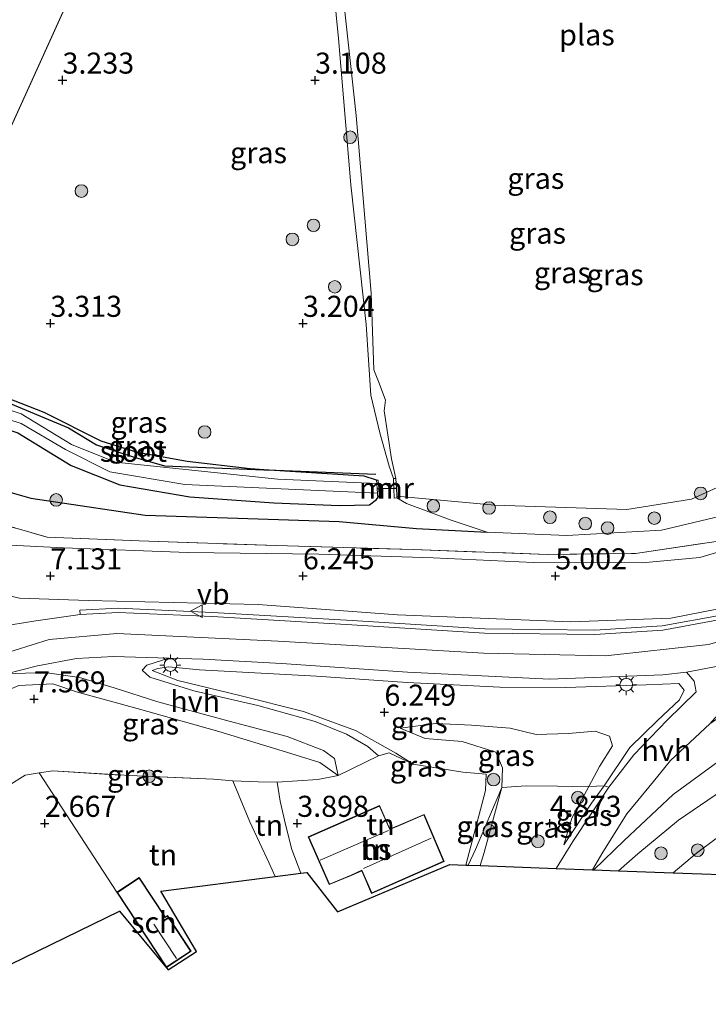
# Model space of a CAD drawing. Units: metres. Extents: x 139998 to 150008, y 437968 to 443752.
# Drawn here: x 143375 to 143457, y 440901 to 441018 of the extents above; entities that cross this region are included whole.
import ezdxf
from ezdxf.enums import TextEntityAlignment as Align

# ---------------------------------------------------------------- set-up
doc = ezdxf.new("R2010")
doc.units = ezdxf.units.M
doc.linetypes.add('IE-TERREINAFSCHEIDING', pattern=[10, 8, -2])
doc.layers.get('0').update_dxf_attribs({"lineweight": 25})
for name, color, linetype, lineweight in [('B-ME-GR-BOMENRIJ-L-B1', 10, 'Continuous', 25), ('B-ME-GR-BOOM-S-B1', 93, 'Continuous', 18), ('B-ME-GW-GRONDWERKLIJN-L-B1', 10, 'Continuous', 25), ('B-ME-GW-HOOGTEPUNT-S-B1', 10, 'Continuous', 25), ('B-ME-GW-INSTEEKWATERGANG-L-B1', 10, 'Continuous', 25), ('B-ME-GW-KRUINLIJN-L-B1', 93, 'Continuous', 18), ('B-ME-GW-TEENLIJN-L-B1', 93, 'Continuous', 18), ('B-ME-IE-GRASLAND-GV-B6', 93, 'Continuous', 18), ('B-ME-IE-GRONDWERKLIJN-GROND_INGERICHT-GV-B6', 253, 'Continuous', 18), ('B-ME-IE-HULPGEOMETRIE-L-B1', 53, 'Continuous', 18), ('B-ME-IE-MEUBILAIR_WEGMEUBILAIR-LICHTMAST-S-B1', 8, 'Continuous', 18), ('B-ME-IE-TERREINAFSCHEIDING-RASTERHEKWERK-L-B1', 8, 'IE-TERREINAFSCHEIDING', 18), ('B-ME-KG-KADASTRAAL-DAKRAND-L-B1', 13, 'Continuous', 18), ('B-ME-KG-KADASTRAAL-NOKLIJN-L-B1', 13, 'Continuous', 18), ('B-ME-KG-KADASTRAAL-OPNAMEDTMGRENS-L-B1', 10, 'Continuous', 25), ('B-ME-KW-DUIKER-L-B1', 10, 'Continuous', 25), ('B-ME-MW-MUUR-GV-B6', 8, 'IE-TERREINAFSCHEIDING-KUNSTMATIG', 18), ('B-ME-OG-BEBOUWING-GV-B6', 173, 'Continuous', 18), ('B-ME-OG-WATER-GV-B6', 153, 'Continuous', 18), ('B-ME-VH-VERH_SOORT-BITUMEN-GV-B6', 8, 'IE-TERREINAFSCHEIDING-NATUURLIJK-HOUTWAL', 18), ('B-ME-VH-VERH_SOORT-GV-B6', 8, 'Continuous', 18), ('B-ME-VH-VERH_SOORT-HALF_VERHARDING-GV-B6', 8, 'IE-TERREINAFSCHEIDING-NATUURLIJK-HOUTWAL', 18), ('B-ME-VW-MEUBILAIR_WEGMEUBILAIR-VERKEERSBORD-S-B1', 8, 'Continuous', 18)]:
    doc.layers.add(name, color=color, linetype=linetype, lineweight=lineweight)
doc.styles.add('NLCS-ISO', font='NLCS-ISO.TTF')
doc.linetypes.add('IE-TERREINAFSCHEIDING-KUNSTMATIG', pattern='A,4,[82,NLCS.SHX,S=0.75,R=90,X=0,Y=0],4,-2', length=10)
doc.linetypes.add('IE-TERREINAFSCHEIDING-NATUURLIJK-HOUTWAL', pattern='A,7,-1.5,[67,NLCS.SHX,S=0.75,R=45,X=0,Y=0],-1.5,7,-1.5,[70,NLCS.SHX,S=0.75,R=0,X=0,Y=0],-1.5', length=20)

# ---------------------------------------------------------------- blocks, each defined once
blk = doc.blocks.new('verkeersbord')
for p, q in [((0, 0.75), (-0.75, -0.625)), ((0.75, -0.625), (0, 0.75)), ((-0.75, -0.625), (0.75, -0.625))]:
    blk.add_line(p, q)
blk = doc.blocks.new('boom')
blk.add_hatch(color=256).paths.add_polyline_path([(-0.75, 0, 1), (0.75, 0, 1)])
blk.add_circle((0, 0), 0.75)
blk = doc.blocks.new('hoogtepunt')
for p, q in [((-0.5, 0), (0.5, 0)), ((0, 0.5), (0, -0.5))]:
    blk.add_line(p, q)
blk = doc.blocks.new('lantaarnpaal')
for p, q in [((0, 0.75), (0, 1.25)), ((-0.75, 0), (-1.25, 0)), ((-0.88, 0.88), (-0.53, 0.53)), ((0.53, 0.53), (0.88, 0.88)), ((0.75, 0), (1.25, 0)), ((-0.53, -0.53), (-0.88, -0.88)), ((0, -0.75), (0, -1.25)), ((0.53, -0.53), (0.88, -0.88))]:
    blk.add_line(p, q)
blk.add_circle((0, 0), 0.75)

msp = doc.modelspace()

# ---------------------------------------------------------------- linework, layer by layer
at = {"layer": 'B-ME-GR-BOMENRIJ-L-B1'}
msp.add_polyline3d([(143361.231, 440976.799, 3.343), (143372.963, 440972.602, 3.357), (143380.835, 440969.346, 3.405), (143384.148, 440967.303, 3.485), (143388.52, 440965.871, 3.465), (143392.256, 440964.812, 3.397), (143404.0617, 440964.34, 3.3185), (143405.487, 440964.283, 3.309), (143417.334, 440963.819, 3.184)], dxfattribs=at)
at = {"layer": 'B-ME-GW-GRONDWERKLIJN-L-B1'}
msp.add_polyline3d([(143349.295, 440975.512, 4.059), (143356.545, 440966.957, 4.608), (143358.3516, 440966.3514, 4.6237), (143363.576, 440964.6, 4.669), (143376.345, 440960.97, 4.632), (143389.927, 440958.962, 4.504), (143400.964, 440958.614, 4.48), (143412.974, 440958.188, 4.211), (143422.184, 440957.363, 3.951), (143430.556, 440956.913, 3.83)], dxfattribs=at)
at = {"layer": 'B-ME-GW-INSTEEKWATERGANG-L-B1'}
for points in [[(143417.446, 440963.1, 3.132), (143415.98, 440963.589, 3.124), (143404.0617, 440964.34, 3.3146), (143402.411, 440964.444, 3.341), (143394.93, 440965.325, 3.389), (143389.018, 440966.41, 3.606), (143384.726, 440967.753, 3.525), (143377.962, 440971.148, 3.497), (143371.748, 440973.583, 3.469), (143364.284, 440976.029, 3.457), (143361.358, 440977.261, 3.464)], [(143360.188, 440973.014, 3.48), (143368.914, 440970.725, 3.413), (143374.8, 440968.734, 3.449), (143381.15, 440964.87, 3.594), (143386.918, 440962.538, 3.882), (143395.263, 440961.143, 3.826), (143405.226, 440960.404, 3.774), (143413.05, 440960.096, 3.642), (143416.611, 440960.193, 3.473), (143417.418, 440960.815, 3.333), (143417.752, 440961.232, 3.229)]]:
    msp.add_polyline3d(points, dxfattribs=at)
at = {"layer": 'B-ME-GW-KRUINLIJN-L-B1'}
for points in [[(143419.843, 440961.001, 3.184), (143420.984, 440960.326, 3.225), (143426.307, 440958.354, 3.566), (143430.556, 440956.913, 3.83), (143440.052, 440956.542, 3.762), (143451.29, 440957.187, 3.73), (143462.124, 440959.763, 3.706), (143472.722, 440964.493, 3.91), (143480.092, 440969.038, 3.866), (143488.373, 440974.927, 4.404), (143497.819, 440983.004, 5.09), (143505.681, 440990.735, 5.35), (143510.071, 440996.46, 5.467), (143512.095, 441000.965, 5.531), (143512.473, 441005.446, 5.663), (143511.706, 441010.232, 5.84), (143510.631, 441013.771, 5.912), (143506.142, 441021.646, 5.607), (143501.497, 441028.847, 5.186), (143495.738, 441039.176, 4.985), (143493.485, 441043.648, 4.848)], [(143387.097, 441034.009, 3), (143397.236, 441036.279, 3.132), (143407.73, 441038.427, 3.08), (143410.941, 441038.438, 3.096), (143411.634, 441037.64, 3.08), (143411.814, 441034.542, 3.128), (143411.534, 441029.699, 3.032), (143412.928, 441015.568, 3.004), (143414.394, 440998.187, 3.08), (143416.184, 440981.602, 3.108), (143416.771, 440973.205, 3.104), (143417.813, 440968.747, 3.172), (143418.93, 440964.775, 3.096), (143419.431, 440963.303, 3.116)], [(143368.419, 440940.994, 8.649), (143378.535, 440944.189, 8.58), (143386.567, 440944.884, 8.515), (143405.734, 440943.991, 8.387), (143430.14, 440942.538, 8.403), (143444.619, 440942.231, 8.455), (143456.865, 440943.589, 8.483), (143466.221, 440946.206, 8.523), (143476.821, 440950.765, 8.58), (143486.56, 440956.224, 8.596), (143501.887, 440966.694, 8.72), (143514.907, 440977.776, 8.772), (143521.336, 440985.853, 8.724), (143524.714, 440992.866, 8.7), (143526.207, 440998.688, 8.64), (143526.276, 441005.306, 8.616), (143525.486, 441012.375, 8.62), (143523.641, 441019.608, 8.632), (143520.513, 441027.216, 8.596), (143514.643, 441036.201, 8.636)], [(143368.662, 440950.554, 8.554), (143375.02, 440949.105, 8.555), (143383.164, 440948.811, 8.463), (143403.383, 440948.327, 8.247), (143419.933, 440947.096, 8.231), (143440.505, 440946.288, 8.194), (143452.409, 440946.703, 8.15), (143459.701, 440948.128, 8.186), (143471.455, 440952.563, 8.323), (143483.119, 440958.695, 8.423), (143495.532, 440967.165, 8.515), (143505.56, 440975.141, 8.555), (143514.19, 440983.413, 8.596), (143518.517, 440989.842, 8.535), (143521.531, 440996.237, 8.547), (143522.212, 441004.516, 8.527), (143521.42, 441013.052, 8.531), (143518.044, 441020.932, 8.535), (143515.427, 441026.462, 8.527), (143514.012, 441029.242, 8.499)], [(143496.493, 440945.65, 5.342), (143485.766, 440939.778, 5.391), (143474.396, 440933.947, 5.346), (143465.224, 440929.708, 5.17), (143458.518, 440926.267, 4.989), (143453.324, 440922.698, 4.741), (143448.483, 440918.734, 4.612), (143446.174, 440916.708, 4.591)], [(143444.459, 440926.786, 5.876), (143447.536, 440931.348, 6.694), (143450.812, 440934.561, 7.5), (143453.437, 440937.004, 8.138), (143453.995, 440938.151, 8.343), (143453.349, 440938.94, 8.491), (143449.48, 440938.78, 8.427), (143439.935, 440938.465, 8.439), (143432.092, 440938.53, 8.315), (143421.058, 440939.079, 8.271), (143410.303, 440939.822, 8.251), (143396.412, 440940.586, 8.255), (143392.752, 440940.917, 8.227), (143391.451, 440940.721, 8.166), (143390.797, 440940.493, 8.142)], [(143412.876, 440928.04, 4.023), (143410.702, 440929.573, 4.877), (143406.73, 440930.799, 5.535), (143398.688, 440933.27, 6.606), (143388.978, 440935.972, 7.874), (143381.918, 440937.909, 8.13), (143378.98, 440938.895, 8.243), (143374.931, 440938.723, 8.387), (143370.72, 440936.94, 8.415), (143368.298, 440936.255, 8.448)], [(143432.314, 440926.597, 5.138), (143432.394, 440928.949, 5.242), (143431.611, 440930.813, 5.371), (143427.608, 440932.079, 5.222), (143423.225, 440932.435, 5.206), (143420.229, 440933.64, 5.355)], [(143408.452, 440916.405, 3.748), (143407.358, 440919.213, 3.778), (143406.63, 440922.211, 3.766), (143405.99, 440924.982, 3.822), (143405.643, 440927.212, 3.866)], [(143429.747, 440917.316, 4.596), (143430.208, 440918.895, 4.689), (143432.314, 440926.597, 5.138)], [(143439.687, 440919.798, 4.873), (143442.985, 440924.733, 5.543), (143444.459, 440926.786, 5.876)]]:
    msp.add_polyline3d(points, dxfattribs=at)
at = {"layer": 'B-ME-GW-TEENLIJN-L-B1'}
for points in [[(143508.385, 441025.903, 5.92), (143510.872, 441021.807, 6.04), (143514.259, 441014.914, 6.129), (143515.469, 441009.579, 5.988), (143516.303, 441004.131, 5.864), (143515.664, 440999.2, 5.76), (143513.35, 440994.624, 5.687), (143508.844, 440988.163, 5.583), (143502.181, 440980.986, 5.359), (143496.824, 440976.436, 4.977), (143488.378, 440970.793, 4.416), (143481.828, 440966.338, 4.139), (143475.004, 440961.728, 4.191), (143468.554, 440958.582, 4.211), (143461.981, 440955.726, 4.183), (143455.85, 440953.923, 4.179), (143449.008, 440953.304, 4.107), (143436.098, 440953.337, 4.163), (143424.169, 440953.878, 4.231), (143410.591, 440954.334, 4.616), (143395.026, 440954.531, 4.761), (143380.256, 440955.061, 5.014), (143373.135, 440955.428, 5.27)], [(143443.262, 440916.816, 4.789), (143446.85, 440920.299, 4.789), (143452.66, 440925.766, 5.086), (143459.434, 440930.733, 5.403), (143465.721, 440935.392, 5.932), (143468.858, 440937.702, 5.92), (143475.724, 440940.505, 5.844), (143486.586, 440946.66, 5.824), (143494.966, 440952.175, 5.852), (143504.197, 440959.334, 6.008), (143511.617, 440965.783, 6.269), (143518.353, 440971.704, 6.381), (143527.205, 440980.702, 6.518), (143531.636, 440985.805, 6.594), (143533.971, 440988.991, 6.578), (143535.39, 440990.919, 6.562)], [(143390.797, 440940.493, 8.142), (143393.824, 440939.292, 7.593), (143401.201, 440937.519, 6.389), (143408.74, 440935.62, 5.499), (143414.937, 440933.357, 4.705), (143419.726, 440930.659, 4.135), (143421.799, 440929.371, 4.211)], [(143420.229, 440933.64, 5.355), (143424.463, 440934.218, 5.383), (143428.711, 440934.021, 5.507), (143433.303, 440933.653, 5.816), (143436.399, 440932.889, 5.912), (143440.254, 440932.996, 5.892), (143443.412, 440933.278, 5.92), (143445.093, 440932.715, 5.996), (143445.45, 440931.555, 5.88), (143443.922, 440929.101, 5.599), (143442.658, 440926.729, 5.274)], [(143421.799, 440929.371, 4.211), (143427.68, 440928.437, 4.54), (143430.462, 440928.174, 4.645), (143430.392, 440926.227, 4.52), (143428.05, 440917.379, 4.139)], [(143400.367, 440927.407, 3.144), (143402.397, 440922.506, 3.104), (143404.672, 440917.597, 2.892), (143405.406, 440916.017, 2.874)], [(143405.643, 440927.212, 3.866), (143410.475, 440927.546, 3.935), (143412.876, 440928.04, 4.023)], [(143442.658, 440926.729, 5.274), (143440.632, 440922.956, 4.925), (143439.687, 440919.798, 4.873)], [(143452.66, 440916.468, 2.702), (143455.425, 440918.778, 2.715), (143461.658, 440923.44, 2.839)]]:
    msp.add_polyline3d(points, dxfattribs=at)
at = {"layer": 'B-ME-IE-GRASLAND-GV-B6'}
for points in [[(143374.462, 441029.962, 3.024), (143385.011, 441033.541, 3), (143387.097, 441034.009, 3), (143361.358, 440977.261, 3.464)], [(143361.358, 440977.261, 3.464), (143387.097, 441034.009, 3)], [(143413.365, 441021.718, 2.839), (143415.017, 441006.448, 2.839), (143416.81, 440985.312, 2.839), (143417.124, 440976.221, 2.839), (143417.751, 440974.63, 2.839), (143418.505, 440972.612, 2.839), (143418.337, 440971.333, 2.839), (143419.211, 440965.636, 2.839), (143419.731, 440963.317, 2.839), (143419.431, 440963.303, 3.116), (143418.93, 440964.775, 3.096), (143417.813, 440968.747, 3.172), (143416.771, 440973.205, 3.104), (143416.184, 440981.602, 3.108), (143414.394, 440998.187, 3.08), (143412.928, 441015.568, 3.004), (143411.534, 441029.699, 3.032)], [(143411.534, 441029.699, 3.032), (143412.928, 441015.568, 3.004), (143414.394, 440998.187, 3.08), (143416.184, 440981.602, 3.108), (143416.771, 440973.205, 3.104), (143417.813, 440968.747, 3.172), (143418.93, 440964.775, 3.096), (143419.431, 440963.303, 3.116), (143419.4866, 440962.1541, 3.1497), (143419.543, 440960.987, 3.184), (143419.843, 440961.001, 3.184), (143420.984, 440960.326, 3.225), (143426.307, 440958.354, 3.566), (143430.556, 440956.913, 3.83), (143440.052, 440956.542, 3.762), (143451.29, 440957.187, 3.73), (143462.124, 440959.763, 3.706)], [(143357.262, 440962.398, 4.859), (143378.302, 440956.337, 5.03), (143389.225, 440955.917, 4.749), (143405.502, 440955.33, 4.556), (143421.804, 440954.865, 4.215), (143437.729, 440954.29, 4.071), (143448.203, 440954.412, 4.007), (143458.831, 440955.976, 3.987), (143469.064, 440959.937, 4.119), (143478.788, 440965.081, 4.131), (143487.549, 440971.276, 4.332), (143496.264, 440977.562, 4.973), (143504.186, 440984.921, 5.363), (143511.091, 440992.896, 5.567), (143513.885, 440997.464, 5.611), (143515.448, 441002.529, 5.78), (143514.861, 441007.777, 5.888), (143513.674, 441013.49, 6.081), (143511.509, 441017.42, 6.028), (143509.181, 441021.646, 5.876)], [(143509.181, 441021.646, 5.876), (143511.509, 441017.42, 6.028), (143513.674, 441013.49, 6.081), (143514.861, 441007.777, 5.888), (143515.448, 441002.529, 5.78), (143513.885, 440997.464, 5.611), (143511.091, 440992.896, 5.567), (143504.186, 440984.921, 5.363), (143496.264, 440977.562, 4.973), (143487.549, 440971.276, 4.332), (143478.788, 440965.081, 4.131), (143469.064, 440959.937, 4.119), (143458.831, 440955.976, 3.987), (143448.203, 440954.412, 4.007), (143437.729, 440954.29, 4.071), (143421.804, 440954.865, 4.215), (143405.502, 440955.33, 4.556), (143389.225, 440955.917, 4.749), (143378.302, 440956.337, 5.03), (143357.262, 440962.398, 4.859)], [(143510.872, 441021.807, 6.04), (143514.259, 441014.914, 6.129), (143515.469, 441009.579, 5.988), (143516.303, 441004.131, 5.864), (143515.664, 440999.2, 5.76), (143513.35, 440994.624, 5.687), (143508.844, 440988.163, 5.583), (143502.181, 440980.986, 5.359), (143496.824, 440976.436, 4.977), (143488.378, 440970.793, 4.416), (143481.828, 440966.338, 4.139), (143475.004, 440961.728, 4.191), (143468.554, 440958.582, 4.211), (143461.981, 440955.726, 4.183), (143455.85, 440953.923, 4.179), (143449.008, 440953.304, 4.107), (143436.098, 440953.337, 4.163), (143424.169, 440953.878, 4.231), (143410.591, 440954.334, 4.616), (143395.026, 440954.531, 4.761), (143380.256, 440955.061, 5.014), (143373.135, 440955.428, 5.27)], [(143373.135, 440955.428, 5.27), (143380.256, 440955.061, 5.014), (143395.026, 440954.531, 4.761), (143410.591, 440954.334, 4.616), (143424.169, 440953.878, 4.231), (143436.098, 440953.337, 4.163), (143449.008, 440953.304, 4.107), (143455.85, 440953.923, 4.179), (143461.981, 440955.726, 4.183), (143468.554, 440958.582, 4.211), (143475.004, 440961.728, 4.191), (143481.828, 440966.338, 4.139), (143488.378, 440970.793, 4.416), (143496.824, 440976.436, 4.977), (143502.181, 440980.986, 5.359), (143508.844, 440988.163, 5.583), (143513.35, 440994.624, 5.687), (143515.664, 440999.2, 5.76), (143516.303, 441004.131, 5.864), (143515.469, 441009.579, 5.988), (143514.259, 441014.914, 6.129), (143510.872, 441021.807, 6.04)], [(143518.044, 441020.932, 8.535), (143521.42, 441013.052, 8.531), (143522.212, 441004.516, 8.527), (143521.531, 440996.237, 8.547), (143518.517, 440989.842, 8.535), (143514.19, 440983.413, 8.596), (143505.56, 440975.141, 8.555), (143495.532, 440967.165, 8.515), (143483.119, 440958.695, 8.423), (143471.455, 440952.563, 8.323), (143459.701, 440948.128, 8.186), (143452.409, 440946.703, 8.15), (143440.505, 440946.288, 8.194), (143419.933, 440947.096, 8.231), (143403.383, 440948.327, 8.247), (143383.164, 440948.811, 8.463), (143375.02, 440949.105, 8.555)], [(143375.02, 440949.105, 8.555), (143383.164, 440948.811, 8.463), (143403.383, 440948.327, 8.247), (143419.933, 440947.096, 8.231), (143440.505, 440946.288, 8.194), (143452.409, 440946.703, 8.15), (143459.701, 440948.128, 8.186), (143471.455, 440952.563, 8.323), (143483.119, 440958.695, 8.423), (143495.532, 440967.165, 8.515), (143505.56, 440975.141, 8.555), (143514.19, 440983.413, 8.596), (143518.517, 440989.842, 8.535), (143521.531, 440996.237, 8.547), (143522.212, 441004.516, 8.527), (143521.42, 441013.052, 8.531), (143518.044, 441020.932, 8.535)], [(143417.446, 440963.1, 3.132), (143417.468, 440962.709, 2.895), (143405.706, 440963.236, 2.932), (143386.43, 440965.249, 2.976), (143381.197, 440967.361, 2.98), (143375.23, 440970.979, 2.976), (143360.951, 440975.782, 2.949), (143361.231, 440976.799, 3.3031), (143361.358, 440977.261, 3.464), (143364.284, 440976.029, 3.457), (143371.748, 440973.583, 3.469), (143377.962, 440971.148, 3.497), (143384.726, 440967.753, 3.525), (143389.018, 440966.41, 3.606), (143394.93, 440965.325, 3.389), (143402.411, 440964.444, 3.341), (143404.0617, 440964.34, 3.3146), (143415.98, 440963.589, 3.124), (143417.446, 440963.1, 3.132)], [(143360.514, 440974.198, 3.016), (143370.178, 440971.478, 3.032), (143375.196, 440969.836, 3.068), (143380.466, 440966.769, 3.048), (143385.749, 440964.081, 3.008), (143394.675, 440962.608, 2.908), (143417.533, 440961.551, 2.912), (143417.552, 440961.221, 3.229), (143417.752, 440961.232, 3.229), (143417.418, 440960.815, 3.333), (143416.611, 440960.193, 3.473), (143413.05, 440960.096, 3.642), (143405.226, 440960.404, 3.774), (143395.263, 440961.143, 3.826), (143386.918, 440962.538, 3.882), (143381.15, 440964.87, 3.594), (143374.8, 440968.734, 3.449), (143368.914, 440970.725, 3.413), (143360.188, 440973.014, 3.48), (143360.514, 440974.198, 3.016)], [(143374.8, 440968.734, 3.449), (143381.15, 440964.87, 3.594), (143386.918, 440962.538, 3.882), (143395.263, 440961.143, 3.826), (143405.226, 440960.404, 3.774), (143413.05, 440960.096, 3.642), (143416.611, 440960.193, 3.473), (143417.418, 440960.815, 3.333), (143417.752, 440961.232, 3.229), (143417.703, 440962.101, 3.1841), (143417.646, 440963.111, 3.132), (143417.446, 440963.1, 3.132), (143415.98, 440963.589, 3.124), (143404.0617, 440964.34, 3.3146), (143402.411, 440964.444, 3.341), (143394.93, 440965.325, 3.389), (143389.018, 440966.41, 3.606), (143384.726, 440967.753, 3.525), (143377.962, 440971.148, 3.497), (143371.748, 440973.583, 3.469)], [(143462.124, 440959.763, 3.706), (143451.29, 440957.187, 3.73), (143440.052, 440956.542, 3.762), (143430.556, 440956.913, 3.83), (143426.307, 440958.354, 3.566), (143420.984, 440960.326, 3.225), (143419.843, 440961.001, 3.184), (143419.833, 440961.214, 2.839), (143431.492, 440960.14, 2.839), (143447.177, 440959.639, 2.839), (143454.849, 440960.856, 2.839), (143466.77, 440966.276, 2.839)], [(143458.383, 440947.089, 8.309), (143451.377, 440945.804, 8.269), (143443.358, 440945.275, 8.301), (143430.294, 440945.45, 8.269), (143414.548, 440946.438, 8.305), (143397.943, 440947.393, 8.361), (143386.736, 440947.892, 8.445), (143382.189, 440947.668, 8.545), (143382.213, 440947.169, 8.543), (143376.947, 440946.416, 8.608), (143374.047, 440945.934, 8.688)], [(143452.66, 440916.468, 2.702), (143446.174, 440916.708, 4.591), (143448.483, 440918.734, 4.612), (143453.324, 440922.698, 4.741), (143458.518, 440926.267, 4.989), (143465.224, 440929.708, 5.17), (143474.396, 440933.947, 5.346), (143485.766, 440939.778, 5.391), (143496.493, 440945.65, 5.342), (143498.581, 440942.132, 2.795), (143489.096, 440936.512, 2.587), (143478.155, 440930.385, 2.735), (143477.183, 440929.223, 2.791), (143472.389, 440927.032, 2.799), (143464.868, 440924.159, 2.839), (143461.658, 440923.44, 2.839), (143455.425, 440918.778, 2.715), (143452.66, 440916.468, 2.702)], [(143454.248, 440940.301, 8.475), (143455.162, 440939.224, 8.443), (143455.412, 440937.967, 8.335), (143451.979, 440934.614, 7.673), (143447.983, 440930.466, 6.791), (143445.042, 440926.656, 5.9), (143444.459, 440926.786, 5.876), (143447.536, 440931.348, 6.694), (143450.812, 440934.561, 7.5), (143453.437, 440937.004, 8.138), (143453.995, 440938.151, 8.343), (143453.349, 440938.94, 8.491), (143449.48, 440938.78, 8.427), (143439.935, 440938.465, 8.439), (143432.092, 440938.53, 8.315), (143421.058, 440939.079, 8.271), (143410.303, 440939.822, 8.251), (143396.412, 440940.586, 8.255), (143392.752, 440940.917, 8.227), (143391.451, 440940.721, 8.166), (143390.797, 440940.493, 8.142), (143393.824, 440939.292, 7.593), (143401.201, 440937.519, 6.389), (143408.74, 440935.62, 5.499), (143414.937, 440933.357, 4.705), (143419.726, 440930.659, 4.135), (143421.799, 440929.371, 4.211), (143418.941, 440930.711, 4.111), (143417.669, 440930.36, 4.019), (143416.411, 440931.485, 4.231), (143413.867, 440932.939, 4.536), (143410.145, 440934.428, 5.186), (143403.32, 440936.342, 6.149), (143395.727, 440938.083, 7.168), (143390.485, 440939.725, 7.958), (143389.602, 440940.529, 8.17), (143390.154, 440941.142, 8.255), (143392.755, 440941.959, 8.311), (143396.854, 440941.853, 8.295), (143406.161, 440941.348, 8.279), (143421.107, 440940.315, 8.307), (143437.971, 440939.48, 8.487), (143451.448, 440940.003, 8.499), (143454.248, 440940.301, 8.475)], [(143368.337, 440937.799, 8.503), (143373.438, 440940.088, 8.563), (143378.026, 440940.255, 8.411), (143382.13, 440939.665, 8.375), (143386.265, 440938.423, 8.198), (143391.463, 440936.758, 7.685), (143399.318, 440934.642, 6.602), (143406.811, 440932.656, 5.451), (143411.136, 440931, 4.785), (143412.438, 440930.04, 4.468), (143412.876, 440928.04, 4.023), (143410.702, 440929.573, 4.877), (143406.73, 440930.799, 5.535), (143398.688, 440933.27, 6.606), (143388.978, 440935.972, 7.874), (143381.918, 440937.909, 8.13), (143378.98, 440938.895, 8.243), (143374.931, 440938.723, 8.387), (143370.72, 440936.94, 8.415), (143368.298, 440936.255, 8.448), (143368.337, 440937.799, 8.503)], [(143428.308, 440917.37, 4.263), (143428.05, 440917.379, 4.139), (143430.392, 440926.227, 4.52), (143430.462, 440928.174, 4.645), (143427.68, 440928.437, 4.54), (143421.799, 440929.371, 4.211), (143419.726, 440930.659, 4.135), (143414.937, 440933.357, 4.705), (143408.74, 440935.62, 5.499), (143401.201, 440937.519, 6.389), (143393.824, 440939.292, 7.593), (143390.797, 440940.493, 8.142), (143391.451, 440940.721, 8.166), (143392.752, 440940.917, 8.227), (143396.412, 440940.586, 8.255), (143410.303, 440939.822, 8.251), (143421.058, 440939.079, 8.271), (143432.092, 440938.53, 8.315), (143439.935, 440938.465, 8.439), (143449.48, 440938.78, 8.427), (143453.349, 440938.94, 8.491), (143453.995, 440938.151, 8.343), (143453.437, 440937.004, 8.138), (143450.812, 440934.561, 7.5), (143447.536, 440931.348, 6.694), (143444.459, 440926.786, 5.876), (143442.658, 440926.729, 5.274), (143443.922, 440929.101, 5.599), (143445.45, 440931.555, 5.88), (143445.093, 440932.715, 5.996), (143443.412, 440933.278, 5.92), (143440.254, 440932.996, 5.892), (143436.399, 440932.889, 5.912), (143433.303, 440933.653, 5.816), (143428.711, 440934.021, 5.507), (143424.463, 440934.218, 5.383), (143420.229, 440933.64, 5.355), (143423.225, 440932.435, 5.206), (143427.608, 440932.079, 5.222), (143431.611, 440930.813, 5.371), (143432.394, 440928.949, 5.242), (143432.314, 440926.597, 5.138), (143429.2, 440919.221, 4.536), (143428.308, 440917.37, 4.263)], [(143368.298, 440936.255, 8.448), (143370.72, 440936.94, 8.415), (143374.931, 440938.723, 8.387), (143378.98, 440938.895, 8.243), (143381.918, 440937.909, 8.13), (143388.978, 440935.972, 7.874), (143398.688, 440933.27, 6.606), (143406.73, 440930.799, 5.535), (143410.702, 440929.573, 4.877), (143412.876, 440928.04, 4.023), (143410.475, 440927.546, 3.935), (143405.643, 440927.212, 3.866), (143403.357, 440927.256, 3.59), (143400.367, 440927.407, 3.144), (143398.05, 440927.589, 3.068), (143388.114, 440928.008, 2.924), (143378.964, 440928.591, 2.928), (143377.354, 440928.329, 2.991), (143375.681, 440928.057, 3.056), (143373.69, 440926.809, 3.084), (143371.771, 440924.073, 2.964), (143369.099, 440920.753, 2.968), (143364.72, 440917.215, 2.947), (143368.298, 440936.255, 8.448)], [(143442.658, 440926.729, 5.274), (143435.216, 440926.785, 5.206), (143432.314, 440926.597, 5.138), (143432.394, 440928.949, 5.242), (143431.611, 440930.813, 5.371), (143427.608, 440932.079, 5.222), (143423.225, 440932.435, 5.206), (143420.229, 440933.64, 5.355), (143424.463, 440934.218, 5.383), (143428.711, 440934.021, 5.507), (143433.303, 440933.653, 5.816), (143436.399, 440932.889, 5.912), (143440.254, 440932.996, 5.892), (143443.412, 440933.278, 5.92), (143445.093, 440932.715, 5.996), (143445.45, 440931.555, 5.88), (143443.922, 440929.101, 5.599), (143442.658, 440926.729, 5.274)], [(143443.262, 440916.816, 4.789), (143443.1, 440916.822, 4.832), (143444.325, 440918.911, 5.07), (143447.153, 440923.474, 5.683), (143450.351, 440927.299, 6.373), (143452.363, 440929.795, 6.871), (143457.013, 440934.176, 7.785)], [(143446.174, 440916.708, 4.591), (143443.262, 440916.816, 4.789), (143446.85, 440920.299, 4.789), (143452.66, 440925.766, 5.086), (143459.434, 440930.733, 5.403)], [(143459.434, 440930.733, 5.403), (143452.66, 440925.766, 5.086), (143446.85, 440920.299, 4.789), (143443.262, 440916.816, 4.789)], [(143429.747, 440917.316, 4.596), (143428.308, 440917.37, 4.263), (143429.2, 440919.221, 4.536), (143432.314, 440926.597, 5.138), (143430.208, 440918.895, 4.689), (143429.747, 440917.316, 4.596)], [(143438.763, 440916.983, 4.748), (143429.747, 440917.316, 4.596), (143430.208, 440918.895, 4.689), (143432.314, 440926.597, 5.138), (143435.216, 440926.785, 5.206), (143442.658, 440926.729, 5.274), (143440.632, 440922.956, 4.925), (143439.687, 440919.798, 4.873), (143442.985, 440924.733, 5.543), (143444.459, 440926.786, 5.876), (143445.042, 440926.656, 5.9), (143440.754, 440920.187, 4.957), (143438.763, 440916.983, 4.748)], [(143444.459, 440926.786, 5.876), (143442.985, 440924.733, 5.543), (143439.687, 440919.798, 4.873), (143440.632, 440922.956, 4.925), (143442.658, 440926.729, 5.274), (143444.459, 440926.786, 5.876)], [(143458.518, 440926.267, 4.989), (143453.324, 440922.698, 4.741), (143448.483, 440918.734, 4.612), (143446.174, 440916.708, 4.591)]]:
    msp.add_polyline3d(points, dxfattribs=at)
at = {"layer": 'B-ME-IE-GRONDWERKLIJN-GROND_INGERICHT-GV-B6'}
for points in [[(143430.392, 440926.227, 4.52), (143428.05, 440917.379, 4.139), (143426.13, 440917.45, 4.019), (143412.799, 440911.842, 3.766), (143409.138, 440916.492, 3.838), (143408.452, 440916.405, 3.748), (143407.358, 440919.213, 3.778), (143406.63, 440922.211, 3.766), (143405.99, 440924.982, 3.822), (143405.643, 440927.212, 3.866), (143410.475, 440927.546, 3.935), (143412.876, 440928.04, 4.023), (143417.669, 440930.36, 4.019), (143418.941, 440930.711, 4.111), (143421.799, 440929.371, 4.211), (143427.68, 440928.437, 4.54), (143430.462, 440928.174, 4.645), (143430.392, 440926.227, 4.52)], [(143392.669, 440904.922, 2.44), (143386.917, 440911.899, 2.482), (143364.226, 440900.84, 3.047), (143362.114, 440904.388, 3.112), (143360.059, 440908.027, 3.097), (143364.232, 440914.556, 2.943), (143367.446, 440916.795, 2.92), (143370.695, 440919.141, 2.976), (143373.69, 440926.809, 3.084), (143375.681, 440928.057, 3.056), (143377.354, 440928.329, 2.991), (143386.578, 440914.15, 2.603), (143392.48, 440905.209, 2.43), (143392.669, 440904.922, 2.44)], [(143405.406, 440916.017, 2.874), (143391.816, 440914.287, 2.695), (143396.03, 440907.131, 2.587), (143392.669, 440904.922, 2.44), (143392.48, 440905.209, 2.43), (143395.405, 440907.141, 2.603), (143392.592, 440911.401, 2.643), (143392.338, 440911.233, 2.643), (143389.249, 440915.913, 2.687), (143386.578, 440914.15, 2.603), (143377.354, 440928.329, 2.991), (143378.964, 440928.591, 2.928), (143388.114, 440928.008, 2.924), (143398.05, 440927.589, 3.068), (143400.367, 440927.407, 3.144), (143402.397, 440922.506, 3.104), (143404.672, 440917.597, 2.892), (143405.406, 440916.017, 2.874)], [(143408.452, 440916.405, 3.748), (143405.406, 440916.017, 2.874), (143404.672, 440917.597, 2.892), (143402.397, 440922.506, 3.104), (143400.367, 440927.407, 3.144), (143403.357, 440927.256, 3.59), (143405.643, 440927.212, 3.866), (143405.99, 440924.982, 3.822), (143406.63, 440922.211, 3.766), (143407.358, 440919.213, 3.778), (143408.452, 440916.405, 3.748)], [(143409.314, 440920.725, 3.923), (143411.804, 440915.066, 3.902), (143414.432, 440916.141, 3.886), (143415.678, 440916.689, 3.886), (143416.853, 440914.018, 3.854), (143425.466, 440917.807, 4.003), (143423.087, 440923.403, 4.043), (143420.577, 440922.337, 4.003), (143419.027, 440921.655, 4.003), (143417.795, 440924.456, 4.003), (143409.314, 440920.725, 3.923)], [(143461.727, 440916.132, 2.791), (143452.66, 440916.468, 2.702), (143455.425, 440918.778, 2.715), (143461.658, 440923.44, 2.839)]]:
    msp.add_polyline3d(points, dxfattribs=at)
at = {"layer": 'B-ME-IE-HULPGEOMETRIE-L-B1'}
msp.add_line((143361.358, 440977.261, 3.464), (143387.097, 441034.009, 3), dxfattribs=at)
at = {"layer": 'B-ME-IE-TERREINAFSCHEIDING-RASTERHEKWERK-L-B1'}
for p, q in [((143442.658, 440926.729, 5.274), (143444.459, 440926.786, 5.876)), ((143444.459, 440926.786, 5.876), (143445.042, 440926.656, 5.9))]:
    msp.add_line(p, q, dxfattribs=at)
for points in [[(143357.262, 440962.398, 4.859), (143378.302, 440956.337, 5.03), (143389.225, 440955.917, 4.749), (143405.502, 440955.33, 4.556), (143421.804, 440954.865, 4.215), (143437.729, 440954.29, 4.071), (143448.203, 440954.412, 4.007), (143458.831, 440955.976, 3.987), (143469.064, 440959.937, 4.119), (143478.788, 440965.081, 4.131), (143487.549, 440971.276, 4.332), (143496.264, 440977.562, 4.973), (143504.186, 440984.921, 5.363), (143511.091, 440992.896, 5.567), (143513.885, 440997.464, 5.611), (143515.448, 441002.529, 5.78), (143514.861, 441007.777, 5.888), (143513.674, 441013.49, 6.081), (143511.509, 441017.42, 6.028), (143509.181, 441021.646, 5.876), (143507.36, 441025.014, 5.82)], [(143466.223, 440941.784, 8.612), (143462.938, 440939.007, 8.487), (143458.629, 440935.286, 7.998), (143457.013, 440934.176, 7.785), (143452.363, 440929.795, 6.871), (143450.351, 440927.299, 6.373), (143447.153, 440923.474, 5.683), (143444.325, 440918.911, 5.07), (143443.1, 440916.822, 4.832)], [(143445.042, 440926.656, 5.9), (143447.983, 440930.466, 6.791), (143451.979, 440934.614, 7.673), (143455.412, 440937.967, 8.335)], [(143373.69, 440926.809, 3.084), (143375.681, 440928.057, 3.056), (143377.354, 440928.329, 2.991), (143378.964, 440928.591, 2.928), (143388.114, 440928.008, 2.924), (143398.05, 440927.589, 3.068), (143400.367, 440927.407, 3.144)], [(143400.367, 440927.407, 3.144), (143403.357, 440927.256, 3.59), (143405.643, 440927.212, 3.866)], [(143428.308, 440917.37, 4.263), (143429.2, 440919.221, 4.536), (143432.314, 440926.597, 5.138)], [(143432.314, 440926.597, 5.138), (143435.216, 440926.785, 5.206), (143442.658, 440926.729, 5.274)], [(143445.042, 440926.656, 5.9), (143440.754, 440920.187, 4.957), (143438.763, 440916.983, 4.748)]]:
    msp.add_polyline3d(points, dxfattribs=at)
at = {"layer": 'B-ME-KG-KADASTRAAL-DAKRAND-L-B1'}
for points in [[(143425.401, 440917.833, 7.882), (143416.879, 440914.084, 7.709), (143415.703, 440916.758, 11.018), (143414.411, 440916.187, 7.717), (143411.83, 440915.131, 7.805), (143409.38, 440920.699, 7.833), (143417.77, 440924.391, 7.821), (143419.001, 440921.591, 11.135), (143420.596, 440922.291, 8.13), (143423.061, 440923.337, 8.122), (143425.401, 440917.833, 7.882)], [(143392.493, 440905.278, 4.544), (143386.647, 440914.136, 4.284), (143389.236, 440915.844, 5.302), (143392.323, 440911.166, 5.274), (143392.577, 440911.334, 4.697), (143395.336, 440907.156, 4.701), (143392.493, 440905.278, 4.544)]]:
    msp.add_polyline3d(points, dxfattribs=at)
at = {"layer": 'B-ME-KG-KADASTRAAL-NOKLIJN-L-B1'}
for p, q in [((143410.752, 440917.975, 11.211), (143418.835, 440921.478, 11.219)), ((143423.907, 440920.559, 11.319), (143415.892, 440916.981, 11.211)), ((143390.984, 440910.346, 6.265), (143393.656, 440906.274, 6.253))]:
    msp.add_line(p, q, dxfattribs=at)
at = {"layer": 'B-ME-KG-KADASTRAAL-OPNAMEDTMGRENS-L-B1'}
for p, q in [((143428.05, 440917.379, 4.139), (143428.308, 440917.37, 4.263)), ((143428.308, 440917.37, 4.263), (143429.747, 440917.316, 4.596)), ((143429.747, 440917.316, 4.596), (143438.763, 440916.983, 4.748)), ((143438.763, 440916.983, 4.748), (143443.1, 440916.822, 4.832)), ((143443.1, 440916.822, 4.832), (143443.262, 440916.816, 4.789)), ((143443.262, 440916.816, 4.789), (143446.174, 440916.708, 4.591)), ((143446.174, 440916.708, 4.591), (143452.66, 440916.468, 2.702)), ((143405.406, 440916.017, 2.874), (143408.452, 440916.405, 3.748))]:
    msp.add_line(p, q, dxfattribs=at)
for points in [[(143452.66, 440916.468, 2.702), (143461.727, 440916.132, 2.791), (143465.442, 440904.584, 2.687), (143475.801, 440906.665, 2.771), (143473.78, 440916.78, 2.831), (143484.373, 440919.667, 2.651), (143488.961, 440911.903, 2.615), (143509.003, 440921.115, 2.687), (143526.858, 440932.45, 2.739), (143533.999, 440938.975, 2.868), (143536.07, 440936.799, 2.813)], [(143408.452, 440916.405, 3.748), (143409.138, 440916.492, 3.838), (143412.799, 440911.842, 3.766), (143426.13, 440917.45, 4.019), (143428.05, 440917.379, 4.139)], [(143392.669, 440904.922, 2.44), (143396.03, 440907.131, 2.587), (143391.816, 440914.287, 2.695), (143405.406, 440916.017, 2.874)], [(143364.226, 440900.84, 3.047), (143386.917, 440911.899, 2.482), (143392.669, 440904.922, 2.44)]]:
    msp.add_polyline3d(points, dxfattribs=at)
at = {"layer": 'B-ME-KW-DUIKER-L-B1'}
msp.add_polyline3d([(143417.502, 440962.095, 2.904), (143417.703, 440962.101, 2.8983), (143419.4866, 440962.1541, 2.8475), (143419.787, 440962.163, 2.839)], dxfattribs=at)
at = {"layer": 'B-ME-MW-MUUR-GV-B6'}
for points in [[(143417.752, 440961.232, 3.229), (143417.552, 440961.221, 3.229), (143417.533, 440961.551, 2.912), (143417.502, 440962.095, 2.904), (143417.468, 440962.709, 2.895), (143417.446, 440963.1, 3.132), (143417.646, 440963.111, 3.132), (143417.703, 440962.101, 3.1841), (143417.752, 440961.232, 3.229)], [(143419.833, 440961.214, 2.839), (143419.843, 440961.001, 3.184), (143419.543, 440960.987, 3.184), (143419.4866, 440962.1541, 3.1497), (143419.431, 440963.303, 3.116), (143419.731, 440963.317, 2.839), (143419.787, 440962.163, 2.839), (143419.833, 440961.214, 2.839)]]:
    msp.add_polyline3d(points, dxfattribs=at)
at = {"layer": 'B-ME-OG-BEBOUWING-GV-B6'}
for points in [[(143425.466, 440917.807, 4.003), (143416.853, 440914.018, 3.854), (143415.678, 440916.689, 3.886), (143414.432, 440916.141, 3.886), (143411.804, 440915.066, 3.902), (143409.314, 440920.725, 3.923), (143417.795, 440924.456, 4.003), (143419.027, 440921.655, 4.003), (143420.577, 440922.337, 4.003), (143423.087, 440923.403, 4.043), (143425.466, 440917.807, 4.003)], [(143386.578, 440914.15, 2.603), (143389.249, 440915.913, 2.687), (143392.338, 440911.233, 2.643), (143392.592, 440911.401, 2.643), (143395.405, 440907.141, 2.603), (143392.48, 440905.209, 2.43), (143386.578, 440914.15, 2.603)]]:
    msp.add_polyline3d(points, dxfattribs=at)
at = {"layer": 'B-ME-OG-WATER-GV-B6'}
for points in [[(143466.77, 440966.276, 2.839), (143454.849, 440960.856, 2.839), (143447.177, 440959.639, 2.839), (143431.492, 440960.14, 2.839), (143419.833, 440961.214, 2.839), (143419.787, 440962.163, 2.839), (143419.731, 440963.317, 2.839), (143419.211, 440965.636, 2.839), (143418.337, 440971.333, 2.839), (143418.505, 440972.612, 2.839), (143417.751, 440974.63, 2.839), (143417.124, 440976.221, 2.839), (143416.81, 440985.312, 2.839), (143415.017, 441006.448, 2.839), (143413.365, 441021.718, 2.839)], [(143417.468, 440962.709, 2.895), (143417.502, 440962.095, 2.904), (143417.533, 440961.551, 2.912), (143394.675, 440962.608, 2.908), (143385.749, 440964.081, 3.008), (143380.466, 440966.769, 3.048), (143375.196, 440969.836, 3.068), (143370.178, 440971.478, 3.032), (143360.514, 440974.198, 3.016), (143360.951, 440975.782, 2.949), (143375.23, 440970.979, 2.976), (143381.197, 440967.361, 2.98), (143386.43, 440965.249, 2.976), (143405.706, 440963.236, 2.932), (143417.468, 440962.709, 2.895)]]:
    msp.add_polyline3d(points, dxfattribs=at)
at = {"layer": 'B-ME-VH-VERH_SOORT-BITUMEN-GV-B6'}
for points in [[(143374.047, 440945.934, 8.688), (143376.947, 440946.416, 8.608), (143382.213, 440947.169, 8.543), (143386.737, 440947.391, 8.443), (143397.918, 440946.894, 8.359), (143414.518, 440945.939, 8.303), (143430.275, 440944.95, 8.267), (143443.371, 440944.775, 8.299), (143451.439, 440945.307, 8.267), (143458.497, 440946.602, 8.307)], [(143459.891, 440941.378, 8.507), (143454.248, 440940.301, 8.475), (143451.448, 440940.003, 8.499), (143437.971, 440939.48, 8.487), (143421.107, 440940.315, 8.307), (143406.161, 440941.348, 8.279), (143396.854, 440941.853, 8.295), (143392.755, 440941.959, 8.311), (143386.182, 440942.149, 8.299), (143381.794, 440941.912, 8.347), (143377.139, 440941.054, 8.467), (143373.438, 440940.088, 8.563)]]:
    msp.add_polyline3d(points, dxfattribs=at)
at = {"layer": 'B-ME-VH-VERH_SOORT-GV-B6'}
for points in [[(143451.439, 440945.307, 8.267), (143443.371, 440944.775, 8.299), (143430.275, 440944.95, 8.267), (143414.518, 440945.939, 8.303), (143397.918, 440946.894, 8.359), (143386.737, 440947.391, 8.443), (143382.213, 440947.169, 8.543), (143382.189, 440947.668, 8.545), (143386.736, 440947.892, 8.445), (143397.943, 440947.393, 8.361), (143414.548, 440946.438, 8.305), (143430.294, 440945.45, 8.269), (143443.358, 440945.275, 8.301), (143451.377, 440945.804, 8.269), (143458.383, 440947.089, 8.309)], [(143458.497, 440946.602, 8.307), (143451.439, 440945.307, 8.267)]]:
    msp.add_polyline3d(points, dxfattribs=at)
at = {"layer": 'B-ME-VH-VERH_SOORT-HALF_VERHARDING-GV-B6'}
for points in [[(143443.1, 440916.822, 4.832), (143438.763, 440916.983, 4.748), (143440.754, 440920.187, 4.957), (143445.042, 440926.656, 5.9), (143447.983, 440930.466, 6.791), (143451.979, 440934.614, 7.673), (143455.412, 440937.967, 8.335), (143455.162, 440939.224, 8.443), (143454.248, 440940.301, 8.475), (143459.891, 440941.378, 8.507), (143466.397, 440943.323, 8.547), (143464.165, 440941.236, 8.535), (143459.915, 440937.412, 8.339), (143457.013, 440934.176, 7.785), (143452.363, 440929.795, 6.871), (143450.351, 440927.299, 6.373), (143447.153, 440923.474, 5.683), (143444.325, 440918.911, 5.07), (143443.1, 440916.822, 4.832)], [(143412.876, 440928.04, 4.023), (143412.438, 440930.04, 4.468), (143411.136, 440931, 4.785), (143406.811, 440932.656, 5.451), (143399.318, 440934.642, 6.602), (143391.463, 440936.758, 7.685), (143386.265, 440938.423, 8.198), (143382.13, 440939.665, 8.375), (143378.026, 440940.255, 8.411), (143373.438, 440940.088, 8.563), (143377.139, 440941.054, 8.467), (143381.794, 440941.912, 8.347), (143386.182, 440942.149, 8.299), (143392.755, 440941.959, 8.311), (143390.154, 440941.142, 8.255), (143389.602, 440940.529, 8.17), (143390.485, 440939.725, 7.958), (143395.727, 440938.083, 7.168), (143403.32, 440936.342, 6.149), (143410.145, 440934.428, 5.186), (143413.867, 440932.939, 4.536), (143416.411, 440931.485, 4.231), (143417.669, 440930.36, 4.019), (143412.876, 440928.04, 4.023)]]:
    msp.add_polyline3d(points, dxfattribs=at)

# ---------------------------------------------------------------- block references
at = {"layer": 'B-ME-GR-BOOM-S-B1', "rotation": 90}
for p in [(143414.298, 441003.852, 3.064), (143382.366, 440997.454, 3.132), (143409.946, 440993.383, 3.08), (143407.44, 440991.709, 3.056), (143412.474, 440986.08, 3.12), (143397.008, 440968.831, 3.373), (143455.931, 440961.531, 3.18), (143379.372, 440960.759, 4.576), (143424.179, 440960.054, 3.277), (143430.806, 440959.806, 3.281), (143438.026, 440958.707, 3.301), (143442.229, 440957.955, 3.365), (143450.434, 440958.597, 3.269), (143444.88, 440957.418, 3.409), (143390.42, 440927.936, 3.217), (143431.332, 440927.538, 4.861), (143441.346, 440925.394, 5.138), (143430.834, 440921.434, 4.709), (143436.6, 440920.205, 4.789), (143451.228, 440918.781, 3.854), (143455.59, 440919.15, 3.152)]:
    msp.add_blockref('boom', p, dxfattribs=at)
at = {"layer": 'B-ME-GW-HOOGTEPUNT-S-B1', "rotation": 90}
for p in [(143380.123, 441010.628, 3.233), (143380.123, 441010.628, 3.233), (143410.123, 441010.627, 3.108), (143410.123, 441010.627, 3.108), (143378.685, 440981.735, 3.313), (143378.685, 440981.735, 3.313), (143408.686, 440981.734, 3.204), (143408.686, 440981.734, 3.204), (143378.685, 440951.734, 7.131), (143378.685, 440951.734, 7.131), (143408.685, 440951.733, 6.245), (143408.685, 440951.733, 6.245), (143438.678, 440951.733, 5.002), (143438.678, 440951.733, 5.002), (143376.747, 440937.111, 7.569), (143376.747, 440937.111, 7.569), (143418.368, 440935.533, 6.249), (143418.368, 440935.533, 6.249), (143378.013, 440922.329, 2.667), (143378.013, 440922.329, 2.667), (143408.015, 440922.332, 3.898), (143408.015, 440922.332, 3.898), (143438.016, 440922.335, 4.873), (143438.016, 440922.335, 4.873)]:
    msp.add_blockref('hoogtepunt', p, dxfattribs=at)
at = {"layer": 'B-ME-IE-MEUBILAIR_WEGMEUBILAIR-LICHTMAST-S-B1', "rotation": 90}
for p in [(143392.951, 440941.147, 8.247), (143447.094, 440938.809, 8.431)]:
    msp.add_blockref('lantaarnpaal', p, dxfattribs=at)
at = {"layer": 'B-ME-VW-MEUBILAIR_WEGMEUBILAIR-VERKEERSBORD-S-B1', "rotation": 90}
msp.add_blockref('verkeersbord', (143396.097, 440947.549, 8.371), dxfattribs=at)

# ---------------------------------------------------------------- texts
at = {"layer": 'B-ME-GW-HOOGTEPUNT-S-B1', "ltscale": 0.2, "style": 'NLCS-ISO'}
for s, p in [('3.233', (143380.123, 441010.628, 3.233)), ('3.233', (143380.123, 441010.628, 3.233)), ('3.108', (143410.123, 441010.627, 3.108)), ('3.108', (143410.123, 441010.627, 3.108)), ('3.313', (143378.685, 440981.735, 3.313)), ('3.313', (143378.685, 440981.735, 3.313)), ('3.204', (143408.686, 440981.734, 3.204)), ('3.204', (143408.686, 440981.734, 3.204)), ('7.131', (143378.685, 440951.734, 7.131)), ('7.131', (143378.685, 440951.734, 7.131)), ('6.245', (143408.685, 440951.733, 6.245)), ('6.245', (143408.685, 440951.733, 6.245)), ('5.002', (143438.678, 440951.733, 5.002)), ('5.002', (143438.678, 440951.733, 5.002)), ('7.569', (143376.747, 440937.111, 7.569)), ('7.569', (143376.747, 440937.111, 7.569)), ('6.249', (143418.368, 440935.533, 6.249)), ('6.249', (143418.368, 440935.533, 6.249)), ('2.667', (143378.013, 440922.329, 2.667)), ('2.667', (143378.013, 440922.329, 2.667)), ('3.898', (143408.015, 440922.332, 3.898)), ('3.898', (143408.015, 440922.332, 3.898)), ('4.873', (143438.016, 440922.335, 4.873)), ('4.873', (143438.016, 440922.335, 4.873))]:
    msp.add_text(s, height=2.5, dxfattribs=at).set_placement(p, align=Align.BOTTOM_LEFT)
at = {"layer": 'B-ME-IE-GRASLAND-GV-B6', "ltscale": 0.2, "style": 'NLCS-ISO'}
for p in [(143403.414, 441002.0195), (143436.355, 440998.969), (143436.5595, 440992.451), (143439.514, 440987.765), (143445.781, 440987.521), (143389.2095, 440969.985), (143388.97, 440967.147), (143390.587, 440934.1475), (143422.507, 440934.3075), (143432.8395, 440930.4075), (143422.396, 440929.1435), (143388.798, 440928.055), (143442.073, 440923.292), (143430.311, 440921.9565), (143437.3945, 440921.8845)]:
    msp.add_text('gras', height=2.5, dxfattribs=at).set_placement(p, align=Align.MIDDLE_CENTER)
at = {"layer": 'B-ME-IE-GRONDWERKLIJN-GROND_INGERICHT-GV-B6', "ltscale": 0.2, "style": 'NLCS-ISO'}
for p in [(143404.65027, 440922.10716), (143417.90492, 440922.19845), (143417.39672, 440919.2499), (143392.06238, 440918.59247)]:
    msp.add_text('tn', height=2.5, dxfattribs=at).set_placement(p, align=Align.MIDDLE_CENTER)
at = {"layer": 'B-ME-MW-MUUR-GV-B6', "ltscale": 0.2, "style": 'NLCS-ISO'}
for p in [(143417.59886, 440962.16599), (143419.63708, 440962.152)]:
    msp.add_text('mr', height=2.5, dxfattribs=at).set_placement(p, align=Align.MIDDLE_CENTER)
at = {"layer": 'B-ME-OG-BEBOUWING-GV-B6', "ltscale": 0.2, "style": 'NLCS-ISO'}
for s, p in [('hs', (143417.39672, 440919.2499)), ('sch', (143390.97443, 440910.56182))]:
    msp.add_text(s, height=2.5, dxfattribs=at).set_placement(p, align=Align.MIDDLE_CENTER)
at = {"layer": 'B-ME-OG-WATER-GV-B6', "ltscale": 0.2, "style": 'NLCS-ISO'}
for s, p in [('plas', (143442.4294, 441016.01566)), ('sloot', (143388.55088, 440966.54369))]:
    msp.add_text(s, height=2.5, dxfattribs=at).set_placement(p, align=Align.MIDDLE_CENTER)
at = {"layer": 'B-ME-VH-VERH_SOORT-HALF_VERHARDING-GV-B6', "ltscale": 0.2, "style": 'NLCS-ISO'}
for p in [(143395.88931, 440936.82892), (143451.87051, 440931.00346)]:
    msp.add_text('hvh', height=2.5, dxfattribs=at).set_placement(p, align=Align.MIDDLE_CENTER)
at = {"layer": 'B-ME-VW-MEUBILAIR_WEGMEUBILAIR-VERKEERSBORD-S-B1', "ltscale": 0.2, "style": 'NLCS-ISO'}
msp.add_text('vb', height=2.5, dxfattribs=at).set_placement((143396.097, 440947.549, 8.371), align=Align.BOTTOM_LEFT)

doc.saveas('drawing.dxf')
